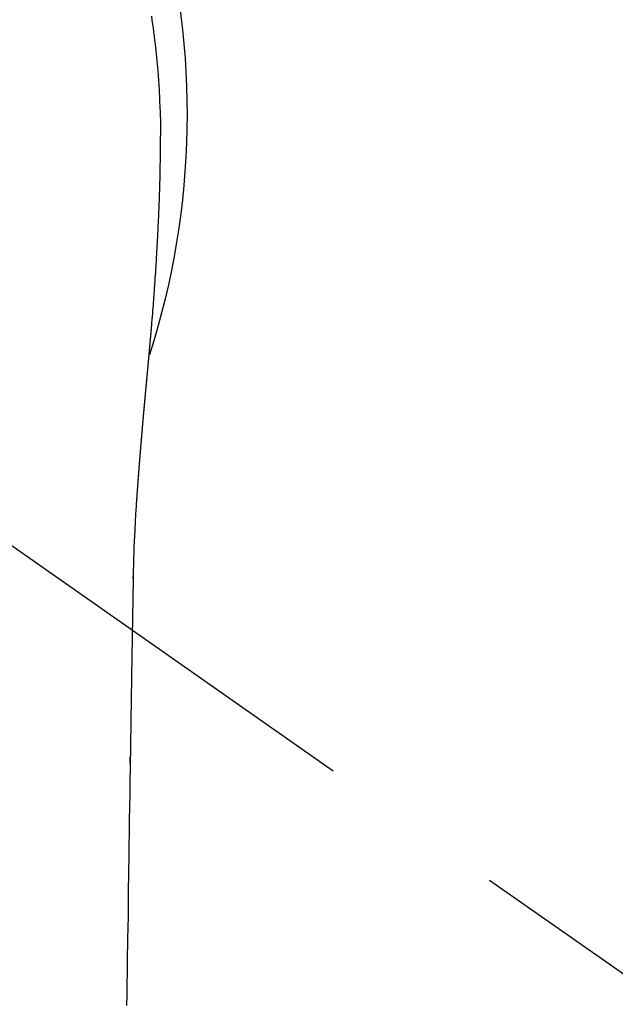
# Model space of a CAD drawing. Extents: x 55896 to 82369, y -25 to 8845.
# Drawn here: x 71793 to 71812, y 6761 to 6793 of the extents above; entities that cross this region are included whole.
import ezdxf

# ---------------------------------------------------------------- set-up
doc = ezdxf.new("R2010")
doc.units = 0
doc.header["$LTSCALE"] = 50
doc.header["$MEASUREMENT"] = 0
doc.linetypes.add('CENTER2', pattern=[1.125, 0.75, -0.125, 0.125, -0.125])
doc.layers.get('0').update_dxf_attribs({"linetype": 'CONTINUOUS'})
doc.layers.add('150-機器', color=8, linetype='CONTINUOUS')
doc.layers.add('160-文字', color=254, linetype='CONTINUOUS')
doc.styles.add('KH001', font='txt')
doc.dimstyles.new('KH1xx030', dxfattribs={"dimscale": 30, "dimtxt": 2, "dimasz": 0.6, "dimexe": 0.3, "dimexo": 1.2, "dimgap": 0.5, "dimtad": 3, "dimdec": 1, "dimdsep": 46, "dimlunit": 6, "dimtxsty": 'KH001', "dimblk": 'DOT', "dimcen": 1, "dimdle": 1, "dimclrd": 256, "dimclre": 256, "dimclrt": 256, "dimadec": 0, "dimazin": 0, "dimtfac": 1, "dimtdec": 1, "dimtix": 1, "dimtmove": 2, "dimatfit": 3, "dimldrblk": 'CLOSEDBLANK', "dimfxl": 1, "dimtolj": 1, "dimtzin": 0, "dimlwd": -1, "dimlwe": -1, "dimarcsym": 0})

# ---------------------------------------------------------------- blocks, each defined once
blk = doc.blocks.new('F402_H')
at = {"layer": '150-機器', "color": 13, "linetype": 'CENTER2'}
blk.add_line((0, 0), (-244.018, -170.863), dxfattribs=at)
at = {"layer": '150-機器', "color": 13, "linetype": 'Continuous'}
for points in [[(-24.764, 3.194), (-24.783, 3.065), (-24.802, 2.935), (-24.82, 2.805), (-24.837, 2.674), (-24.853, 2.544), (-24.869, 2.413), (-24.884, 2.283), (-24.897, 2.174), (-24.909, 2.065), (-24.92, 1.956), (-24.931, 1.847), (-24.942, 1.737), (-24.952, 1.628), (-24.961, 1.519), (-24.97, 1.409), (-24.982, 1.256), (-24.993, 1.103), (-25.004, 0.949), (-25.013, 0.796), (-25.017, 0.73), (-25.02, 0.664), (-25.024, 0.598), (-25.027, 0.533), (-25.031, 0.445), (-25.034, 0.357), (-25.037, 0.269), (-25.041, 0.18), (-25.046, 0.092), (-25.051, 0.003), (-25.055, -0.085), (-25.058, -0.174), (-25.059, -0.242), (-25.059, -0.311), (-25.058, -0.38), (-25.058, -0.449), (-25.057, -0.557), (-25.057, -0.664), (-25.056, -0.772), (-25.056, -0.88), (-25.055, -0.958), (-25.055, -1.036), (-25.054, -1.114), (-25.053, -1.192), (-25.052, -1.246), (-25.051, -1.3), (-25.051, -1.353), (-25.05, -1.407), (-25.048, -1.491), (-25.047, -1.575), (-25.045, -1.659), (-25.044, -1.743), (-25.043, -1.81), (-25.042, -1.876), (-25.04, -1.942), (-25.039, -2.009), (-25.037, -2.087), (-25.035, -2.165), (-25.032, -2.243), (-25.03, -2.321), (-25.028, -2.391), (-25.026, -2.46), (-25.024, -2.53), (-25.022, -2.6), (-25.019, -2.681), (-25.016, -2.762), (-25.013, -2.842), (-25.01, -2.923), (-25.008, -2.989), (-25.005, -3.054), (-25.003, -3.119), (-25, -3.185), (-24.997, -3.25), (-24.995, -3.316), (-24.992, -3.381), (-24.989, -3.447), (-24.986, -3.519), (-24.982, -3.591), (-24.979, -3.663), (-24.975, -3.735), (-24.972, -3.79), (-24.97, -3.844), (-24.967, -3.899), (-24.964, -3.954), (-24.96, -4.046), (-24.955, -4.138), (-24.95, -4.23), (-24.945, -4.323), (-24.942, -4.378), (-24.939, -4.434), (-24.935, -4.489), (-24.932, -4.545), (-24.928, -4.618), (-24.924, -4.69), (-24.92, -4.763), (-24.915, -4.835), (-24.91, -4.922), (-24.905, -5.009), (-24.899, -5.096), (-24.893, -5.183), (-24.887, -5.282), (-24.88, -5.381), (-24.873, -5.48), (-24.866, -5.579), (-24.862, -5.634), (-24.858, -5.689), (-24.854, -5.745), (-24.85, -5.8), (-24.845, -5.874), (-24.84, -5.948), (-24.835, -6.022), (-24.829, -6.096), (-24.823, -6.181), (-24.817, -6.265), (-24.81, -6.35), (-24.804, -6.435), (-24.795, -6.536), (-24.787, -6.638), (-24.779, -6.739), (-24.771, -6.841)], [(-24.771, -6.841), (-24.771, -6.848), (-24.77, -6.855), (-24.769, -6.862), (-24.769, -6.869), (-24.768, -6.876), (-24.768, -6.883), (-24.767, -6.89), (-24.767, -6.897), (-24.766, -6.904), (-24.765, -6.911), (-24.765, -6.918), (-24.764, -6.925), (-24.764, -6.932), (-24.763, -6.938), (-24.763, -6.945), (-24.762, -6.952), (-24.761, -6.959), (-24.761, -6.966), (-24.76, -6.973), (-24.76, -6.98), (-24.759, -6.986), (-24.758, -6.994), (-24.758, -7.001), (-24.757, -7.008), (-24.757, -7.015), (-24.756, -7.022), (-24.756, -7.029), (-24.755, -7.036), (-24.754, -7.043), (-24.754, -7.05), (-24.753, -7.057), (-24.753, -7.064), (-24.752, -7.071), (-24.751, -7.078), (-24.751, -7.085), (-24.75, -7.092), (-24.75, -7.099), (-24.749, -7.106), (-24.748, -7.113), (-24.748, -7.121), (-24.747, -7.128), (-24.747, -7.135), (-24.746, -7.142), (-24.745, -7.149), (-24.745, -7.156), (-24.744, -7.163), (-24.743, -7.17), (-24.743, -7.177), (-24.742, -7.185), (-24.742, -7.192), (-24.741, -7.199), (-24.74, -7.206), (-24.74, -7.213), (-24.739, -7.22), (-24.739, -7.227), (-24.738, -7.234), (-24.737, -7.242), (-24.737, -7.249), (-24.736, -7.256), (-24.735, -7.263), (-24.735, -7.27), (-24.734, -7.277), (-24.734, -7.285), (-24.733, -7.292), (-24.732, -7.299), (-24.732, -7.306), (-24.731, -7.313), (-24.73, -7.321), (-24.73, -7.328), (-24.729, -7.335), (-24.729, -7.342), (-24.728, -7.349), (-24.727, -7.357), (-24.727, -7.363), (-24.726, -7.37), (-24.725, -7.377), (-24.725, -7.384), (-24.724, -7.392), (-24.724, -7.399), (-24.723, -7.406), (-24.722, -7.413), (-24.722, -7.421), (-24.721, -7.428), (-24.72, -7.435), (-24.72, -7.442), (-24.719, -7.45), (-24.718, -7.457), (-24.718, -7.464), (-24.717, -7.471), (-24.717, -7.479), (-24.716, -7.486), (-24.715, -7.493), (-24.715, -7.5), (-24.714, -7.508), (-24.713, -7.515), (-24.713, -7.522), (-24.712, -7.53), (-24.711, -7.537), (-24.711, -7.544), (-24.71, -7.552), (-24.709, -7.559), (-24.709, -7.566), (-24.708, -7.574), (-24.707, -7.581), (-24.707, -7.588), (-24.706, -7.595), (-24.706, -7.603), (-24.705, -7.61), (-24.704, -7.617), (-24.704, -7.625), (-24.703, -7.632), (-24.702, -7.64), (-24.702, -7.647), (-24.701, -7.654), (-24.7, -7.662), (-24.7, -7.669), (-24.699, -7.676), (-24.698, -7.684), (-24.698, -7.691), (-24.697, -7.698), (-24.696, -7.706), (-24.696, -7.713), (-24.695, -7.721), (-24.694, -7.728), (-24.694, -7.734), (-24.693, -7.742), (-24.692, -7.749), (-24.692, -7.757), (-24.691, -7.764), (-24.69, -7.771), (-24.69, -7.779), (-24.689, -7.786), (-24.688, -7.794), (-24.688, -7.801), (-24.687, -7.809), (-24.686, -7.816), (-24.686, -7.824), (-24.685, -7.831), (-24.684, -7.838), (-24.684, -7.846), (-24.683, -7.853), (-24.682, -7.861), (-24.682, -7.868), (-24.681, -7.876), (-24.68, -7.883), (-24.68, -7.891), (-24.679, -7.898), (-24.678, -7.906), (-24.678, -7.913), (-24.677, -7.921), (-24.676, -7.928), (-24.675, -7.936), (-24.675, -7.943), (-24.674, -7.951), (-24.673, -7.958), (-24.673, -7.966), (-24.672, -7.973), (-24.671, -7.981), (-24.671, -7.988), (-24.67, -7.996), (-24.669, -8.003), (-24.669, -8.011), (-24.668, -8.018), (-24.667, -8.026), (-24.667, -8.033), (-24.666, -8.041), (-24.665, -8.048), (-24.665, -8.056), (-24.664, -8.064), (-24.663, -8.071), (-24.662, -8.079), (-24.662, -8.086), (-24.661, -8.094), (-24.66, -8.101), (-24.66, -8.109), (-24.659, -8.116), (-24.658, -8.123), (-24.658, -8.131), (-24.657, -8.138), (-24.656, -8.146), (-24.656, -8.154), (-24.655, -8.161), (-24.654, -8.169), (-24.653, -8.176), (-24.653, -8.184), (-24.652, -8.192), (-24.651, -8.199), (-24.651, -8.207), (-24.65, -8.215), (-24.649, -8.222), (-24.649, -8.23), (-24.648, -8.237), (-24.647, -8.245), (-24.646, -8.253), (-24.646, -8.26), (-24.645, -8.268), (-24.644, -8.276), (-24.644, -8.283), (-24.643, -8.291), (-24.642, -8.299), (-24.641, -8.306), (-24.641, -8.314), (-24.64, -8.322), (-24.639, -8.329), (-24.639, -8.337), (-24.638, -8.345), (-24.637, -8.352), (-24.637, -8.36), (-24.636, -8.368), (-24.635, -8.376), (-24.634, -8.383), (-24.634, -8.391), (-24.633, -8.399), (-24.632, -8.406), (-24.632, -8.414), (-24.631, -8.422), (-24.63, -8.43), (-24.629, -8.437), (-24.629, -8.445), (-24.628, -8.453), (-24.627, -8.461), (-24.627, -8.468), (-24.626, -8.476), (-24.625, -8.484), (-24.624, -8.491), (-24.624, -8.498), (-24.623, -8.506), (-24.622, -8.514), (-24.622, -8.522), (-24.621, -8.529), (-24.62, -8.537), (-24.619, -8.545), (-24.619, -8.553), (-24.618, -8.561), (-24.617, -8.568), (-24.617, -8.576), (-24.616, -8.584), (-24.615, -8.592), (-24.614, -8.6), (-24.614, -8.607), (-24.613, -8.615), (-24.612, -8.623), (-24.611, -8.631), (-24.611, -8.639), (-24.61, -8.647), (-24.609, -8.654), (-24.609, -8.662), (-24.608, -8.67), (-24.607, -8.678), (-24.606, -8.686), (-24.606, -8.694), (-24.605, -8.701), (-24.604, -8.709), (-24.604, -8.717), (-24.603, -8.725), (-24.602, -8.733), (-24.601, -8.741), (-24.601, -8.749), (-24.6, -8.757), (-24.599, -8.764), (-24.598, -8.772), (-24.598, -8.78), (-24.597, -8.788), (-24.596, -8.796), (-24.596, -8.804), (-24.595, -8.812), (-24.594, -8.82), (-24.593, -8.828), (-24.593, -8.836), (-24.592, -8.844), (-24.591, -8.851), (-24.59, -8.859), (-24.59, -8.866), (-24.589, -8.874), (-24.588, -8.882), (-24.587, -8.89), (-24.587, -8.898), (-24.586, -8.906), (-24.585, -8.914), (-24.585, -8.922), (-24.584, -8.93), (-24.583, -8.938), (-24.582, -8.946), (-24.582, -8.954), (-24.581, -8.962), (-24.58, -8.97), (-24.579, -8.978), (-24.579, -8.986), (-24.578, -8.994), (-24.577, -9.002), (-24.576, -9.01), (-24.576, -9.018), (-24.575, -9.026), (-24.574, -9.034), (-24.574, -9.042), (-24.573, -9.05), (-24.572, -9.058), (-24.571, -9.066), (-24.571, -9.074), (-24.57, -9.082), (-24.569, -9.09), (-24.568, -9.098), (-24.568, -9.106), (-24.567, -9.114), (-24.566, -9.122), (-24.565, -9.13), (-24.565, -9.138), (-24.564, -9.146), (-24.563, -9.154), (-24.562, -9.162), (-24.562, -9.17), (-24.561, -9.178), (-24.56, -9.186), (-24.559, -9.195), (-24.559, -9.203), (-24.558, -9.211), (-24.557, -9.219), (-24.557, -9.227), (-24.556, -9.235), (-24.555, -9.242), (-24.554, -9.25), (-24.554, -9.258), (-24.553, -9.266), (-24.552, -9.275), (-24.551, -9.283), (-24.551, -9.291), (-24.55, -9.299), (-24.549, -9.307), (-24.548, -9.315), (-24.548, -9.323), (-24.547, -9.331), (-24.546, -9.34), (-24.545, -9.348), (-24.545, -9.356), (-24.544, -9.364), (-24.543, -9.372), (-24.542, -9.38), (-24.542, -9.388), (-24.541, -9.397), (-24.54, -9.405), (-24.539, -9.413), (-24.539, -9.421), (-24.538, -9.429), (-24.537, -9.438), (-24.536, -9.446), (-24.536, -9.454), (-24.535, -9.462), (-24.534, -9.47), (-24.533, -9.479), (-24.533, -9.487), (-24.532, -9.495), (-24.531, -9.503), (-24.53, -9.511), (-24.53, -9.52), (-24.529, -9.528), (-24.528, -9.536), (-24.528, -9.544), (-24.527, -9.552), (-24.526, -9.561), (-24.525, -9.569), (-24.525, -9.577), (-24.524, -9.585), (-24.523, -9.594), (-24.522, -9.602), (-24.522, -9.61), (-24.521, -9.618), (-24.52, -9.626), (-24.519, -9.634), (-24.519, -9.642), (-24.518, -9.651), (-24.517, -9.659), (-24.516, -9.667), (-24.516, -9.675), (-24.515, -9.684), (-24.514, -9.692), (-24.513, -9.7), (-24.513, -9.709), (-24.512, -9.717), (-24.511, -9.725), (-24.51, -9.733), (-24.51, -9.742), (-24.509, -9.75), (-24.508, -9.758), (-24.507, -9.767), (-24.507, -9.775), (-24.506, -9.783), (-24.505, -9.792), (-24.504, -9.8), (-24.504, -9.808), (-24.503, -9.817), (-24.502, -9.825), (-24.501, -9.833), (-24.501, -9.842), (-24.5, -9.85), (-24.499, -9.859), (-24.498, -9.867), (-24.498, -9.875), (-24.497, -9.884), (-24.496, -9.892), (-24.495, -9.9), (-24.495, -9.909), (-24.494, -9.917), (-24.493, -9.926), (-24.492, -9.934), (-24.492, -9.942), (-24.491, -9.951), (-24.49, -9.959), (-24.489, -9.968), (-24.489, -9.976), (-24.488, -9.984), (-24.487, -9.993), (-24.486, -10), (-24.486, -10.009), (-24.485, -10.017), (-24.484, -10.026), (-24.483, -10.034), (-24.483, -10.042), (-24.482, -10.051), (-24.481, -10.059), (-24.48, -10.068), (-24.48, -10.076), (-24.479, -10.085), (-24.478, -10.093), (-24.477, -10.102), (-24.477, -10.11), (-24.476, -10.119), (-24.475, -10.127), (-24.474, -10.135), (-24.474, -10.144), (-24.473, -10.152), (-24.472, -10.161), (-24.471, -10.169), (-24.471, -10.178), (-24.47, -10.186), (-24.469, -10.195), (-24.468, -10.203), (-24.468, -10.212), (-24.467, -10.22), (-24.466, -10.229), (-24.466, -10.237), (-24.465, -10.246), (-24.464, -10.255), (-24.463, -10.263), (-24.463, -10.272), (-24.462, -10.28), (-24.461, -10.289), (-24.46, -10.297), (-24.46, -10.306), (-24.459, -10.314), (-24.458, -10.323), (-24.457, -10.331), (-24.457, -10.34), (-24.456, -10.349), (-24.455, -10.357), (-24.454, -10.366), (-24.454, -10.373), (-24.453, -10.382), (-24.452, -10.39), (-24.451, -10.399), (-24.451, -10.408), (-24.45, -10.416), (-24.449, -10.425), (-24.448, -10.433), (-24.448, -10.442), (-24.447, -10.451), (-24.446, -10.459), (-24.446, -10.468), (-24.446, -10.476), (-24.445, -10.485), (-24.444, -10.494), (-24.443, -10.502), (-24.443, -10.511), (-24.442, -10.52), (-24.441, -10.528), (-24.441, -10.537), (-24.44, -10.546), (-24.439, -10.554), (-24.438, -10.563), (-24.438, -10.571), (-24.437, -10.58), (-24.436, -10.589), (-24.435, -10.597), (-24.435, -10.606), (-24.434, -10.615), (-24.433, -10.623), (-24.432, -10.632), (-24.432, -10.641), (-24.431, -10.65), (-24.43, -10.658), (-24.429, -10.667), (-24.429, -10.676), (-24.428, -10.684), (-24.427, -10.693), (-24.427, -10.702), (-24.426, -10.71), (-24.425, -10.719), (-24.424, -10.728), (-24.424, -10.737), (-24.423, -10.745), (-24.422, -10.753), (-24.421, -10.762), (-24.421, -10.77), (-24.42, -10.779), (-24.419, -10.788), (-24.418, -10.797), (-24.418, -10.805), (-24.417, -10.814), (-24.416, -10.823), (-24.415, -10.832), (-24.415, -10.84), (-24.414, -10.849), (-24.413, -10.858), (-24.413, -10.867), (-24.412, -10.876), (-24.411, -10.884), (-24.41, -10.893), (-24.41, -10.902), (-24.409, -10.911), (-24.408, -10.919), (-24.407, -10.928), (-24.407, -10.937), (-24.406, -10.946), (-24.405, -10.955), (-24.405, -10.964), (-24.404, -10.972), (-24.403, -10.981), (-24.402, -10.99), (-24.402, -10.999), (-24.401, -11.008), (-24.4, -11.016), (-24.399, -11.025), (-24.399, -11.034), (-24.398, -11.043), (-24.397, -11.052), (-24.397, -11.061), (-24.396, -11.069), (-24.395, -11.078), (-24.394, -11.087), (-24.394, -11.096), (-24.393, -11.105), (-24.392, -11.114), (-24.392, -11.123), (-24.391, -11.131), (-24.39, -11.139), (-24.389, -11.148), (-24.389, -11.157), (-24.388, -11.166), (-24.387, -11.175), (-24.386, -11.184), (-24.386, -11.193), (-24.385, -11.202), (-24.384, -11.211), (-24.384, -11.219), (-24.383, -11.228), (-24.382, -11.237), (-24.381, -11.246), (-24.381, -11.255), (-24.38, -11.264), (-24.379, -11.273), (-24.379, -11.282), (-24.378, -11.291), (-24.377, -11.3), (-24.376, -11.309), (-24.376, -11.318), (-24.375, -11.327), (-24.374, -11.336), (-24.374, -11.345), (-24.373, -11.354), (-24.372, -11.363), (-24.371, -11.371), (-24.371, -11.38), (-24.37, -11.389), (-24.369, -11.398), (-24.369, -11.407), (-24.368, -11.416), (-24.367, -11.425), (-24.366, -11.434), (-24.366, -11.443), (-24.365, -11.452), (-24.364, -11.461), (-24.364, -11.47), (-24.363, -11.479), (-24.362, -11.488), (-24.362, -11.497), (-24.361, -11.505), (-24.36, -11.514), (-24.359, -11.523), (-24.359, -11.532), (-24.358, -11.542), (-24.357, -11.551), (-24.357, -11.56), (-24.356, -11.569), (-24.355, -11.578), (-24.355, -11.587), (-24.354, -11.596), (-24.353, -11.605), (-24.352, -11.614), (-24.352, -11.623), (-24.351, -11.632), (-24.35, -11.641), (-24.35, -11.65), (-24.349, -11.659), (-24.348, -11.668), (-24.348, -11.677), (-24.347, -11.686), (-24.346, -11.696), (-24.345, -11.705), (-24.345, -11.714), (-24.344, -11.723), (-24.343, -11.732), (-24.343, -11.741), (-24.342, -11.75), (-24.341, -11.759), (-24.341, -11.768), (-24.34, -11.777), (-24.339, -11.787), (-24.339, -11.796), (-24.338, -11.805), (-24.337, -11.814), (-24.336, -11.823), (-24.336, -11.832), (-24.335, -11.841), (-24.334, -11.851), (-24.334, -11.86), (-24.333, -11.869), (-24.332, -11.878), (-24.332, -11.886), (-24.331, -11.895), (-24.33, -11.904), (-24.33, -11.914), (-24.329, -11.923), (-24.328, -11.932), (-24.328, -11.941), (-24.327, -11.95), (-24.326, -11.96), (-24.326, -11.969), (-24.325, -11.978), (-24.324, -11.987), (-24.323, -11.996), (-24.323, -12.006), (-24.322, -12.015), (-24.321, -12.024), (-24.321, -12.033), (-24.32, -12.042), (-24.319, -12.052), (-24.319, -12.061), (-24.318, -12.07), (-24.317, -12.079), (-24.317, -12.089), (-24.316, -12.098), (-24.315, -12.107), (-24.315, -12.116), (-24.314, -12.126), (-24.313, -12.135), (-24.313, -12.144), (-24.312, -12.153), (-24.311, -12.163), (-24.311, -12.172), (-24.31, -12.181), (-24.309, -12.191), (-24.309, -12.2), (-24.308, -12.209), (-24.307, -12.218), (-24.307, -12.228), (-24.306, -12.237), (-24.305, -12.246), (-24.305, -12.256), (-24.304, -12.264), (-24.304, -12.273), (-24.303, -12.283), (-24.302, -12.292), (-24.302, -12.301), (-24.301, -12.311), (-24.3, -12.32), (-24.3, -12.329), (-24.299, -12.339), (-24.298, -12.348), (-24.298, -12.357), (-24.297, -12.367), (-24.296, -12.376), (-24.296, -12.385), (-24.295, -12.395), (-24.294, -12.404), (-24.294, -12.413), (-24.293, -12.423), (-24.292, -12.432), (-24.292, -12.441), (-24.291, -12.451), (-24.29, -12.46), (-24.29, -12.47), (-24.289, -12.479), (-24.289, -12.488), (-24.288, -12.498), (-24.287, -12.507), (-24.287, -12.516), (-24.286, -12.526), (-24.285, -12.535), (-24.285, -12.544), (-24.284, -12.554), (-24.283, -12.563), (-24.283, -12.573), (-24.282, -12.582), (-24.281, -12.591)], [(-24.281, -12.591), (-24.265, -12.851), (-24.248, -13.111), (-24.233, -13.371), (-24.219, -13.631), (-24.21, -13.816), (-24.202, -14.002), (-24.194, -14.187), (-24.187, -14.373), (-24.181, -14.566), (-24.175, -14.759), (-24.171, -14.953), (-24.167, -15.146), (-24.166, -15.233), (-24.165, -15.321), (-24.163, -15.408), (-24.162, -15.496), (-24.16, -15.616), (-24.158, -15.735), (-24.156, -15.855), (-24.154, -15.975), (-24.152, -16.108), (-24.15, -16.241), (-24.148, -16.374), (-24.145, -16.507), (-24.143, -16.627), (-24.141, -16.746), (-24.139, -16.866), (-24.137, -16.985), (-24.135, -17.122), (-24.133, -17.258), (-24.131, -17.395), (-24.128, -17.532), (-24.125, -17.765), (-24.121, -17.999), (-24.117, -18.233), (-24.113, -18.467), (-24.11, -18.7), (-24.106, -18.934), (-24.102, -19.167), (-24.098, -19.401), (-24.094, -19.658), (-24.09, -19.915), (-24.086, -20.172), (-24.082, -20.43), (-24.079, -20.675), (-24.075, -20.921), (-24.071, -21.167), (-24.068, -21.412), (-24.061, -21.842), (-24.054, -22.272), (-24.047, -22.703), (-24.041, -23.133), (-24.035, -23.547), (-24.029, -23.961), (-24.024, -24.375), (-24.019, -24.789), (-24.008, -25.53), (-23.998, -26.27), (-23.986, -27.01), (-23.975, -27.75), (-23.969, -28.111), (-23.963, -28.472), (-23.958, -28.834), (-23.952, -29.195)], [(-24.166, -15.223), (-24.166, -15.222), (-24.166, -15.221), (-24.166, -15.22), (-24.166, -15.219), (-24.166, -15.218), (-24.166, -15.217), (-24.166, -15.216), (-24.166, -15.215), (-24.166, -15.214), (-24.166, -15.213), (-24.166, -15.212), (-24.166, -15.211), (-24.166, -15.21), (-24.166, -15.209), (-24.166, -15.208), (-24.166, -15.207), (-24.166, -15.206), (-24.166, -15.205), (-24.166, -15.204), (-24.166, -15.203), (-24.166, -15.202), (-24.166, -15.201), (-24.166, -15.2), (-24.166, -15.199), (-24.166, -15.198), (-24.166, -15.197), (-24.166, -15.196), (-24.166, -15.195), (-24.166, -15.194), (-24.166, -15.193), (-24.166, -15.192), (-24.166, -15.191), (-24.166, -15.19), (-24.166, -15.189), (-24.166, -15.188), (-24.166, -15.187), (-24.167, -15.186), (-24.167, -15.185), (-24.167, -15.184), (-24.167, -15.183), (-24.167, -15.182), (-24.167, -15.181), (-24.167, -15.18), (-24.167, -15.179), (-24.167, -15.178), (-24.167, -15.177), (-24.167, -15.176), (-24.167, -15.175), (-24.167, -15.174), (-24.167, -15.173), (-24.167, -15.172), (-24.167, -15.171), (-24.167, -15.17), (-24.167, -15.169), (-24.167, -15.168), (-24.167, -15.167), (-24.167, -15.166), (-24.167, -15.165), (-24.167, -15.164), (-24.167, -15.163), (-24.167, -15.162), (-24.167, -15.161), (-24.167, -15.16), (-24.167, -15.159), (-24.167, -15.158), (-24.167, -15.157), (-24.167, -15.156), (-24.167, -15.155), (-24.167, -15.154), (-24.167, -15.153), (-24.167, -15.152), (-24.167, -15.151), (-24.167, -15.15), (-24.167, -15.149), (-24.167, -15.148), (-24.167, -15.147), (-24.167, -15.146)], [(-24.065, -21.26), (-24.065, -21.258), (-24.065, -21.257), (-24.065, -21.255), (-24.065, -21.254), (-24.065, -21.252), (-24.065, -21.25), (-24.065, -21.249), (-24.065, -21.247), (-24.065, -21.245), (-24.065, -21.244), (-24.065, -21.242), (-24.065, -21.24), (-24.065, -21.239), (-24.065, -21.237), (-24.065, -21.235), (-24.065, -21.234), (-24.065, -21.232), (-24.065, -21.23), (-24.065, -21.229), (-24.065, -21.227), (-24.065, -21.225), (-24.065, -21.224), (-24.065, -21.222), (-24.065, -21.22), (-24.065, -21.219), (-24.065, -21.217), (-24.065, -21.216), (-24.065, -21.214), (-24.065, -21.212), (-24.066, -21.211), (-24.066, -21.209), (-24.066, -21.207), (-24.066, -21.206), (-24.066, -21.204), (-24.066, -21.202), (-24.066, -21.201), (-24.066, -21.199), (-24.066, -21.197), (-24.066, -21.196), (-24.066, -21.194), (-24.066, -21.192), (-24.066, -21.191), (-24.066, -21.189), (-24.066, -21.187), (-24.066, -21.186), (-24.066, -21.184), (-24.066, -21.183), (-24.066, -21.181), (-24.066, -21.179), (-24.066, -21.178), (-24.066, -21.176), (-24.066, -21.174), (-24.066, -21.173), (-24.066, -21.171), (-24.066, -21.169), (-24.066, -21.168), (-24.066, -21.166), (-24.066, -21.164), (-24.066, -21.163), (-24.066, -21.161), (-24.066, -21.159), (-24.066, -21.158), (-24.066, -21.156), (-24.066, -21.154), (-24.066, -21.153), (-24.066, -21.151), (-24.066, -21.149), (-24.066, -21.148), (-24.066, -21.146), (-24.066, -21.145), (-24.066, -21.143), (-24.066, -21.141), (-24.066, -21.14), (-24.066, -21.138), (-24.066, -21.136), (-24.066, -21.135), (-24.066, -21.133), (-24.066, -21.131), (-24.066, -21.13), (-24.067, -21.128), (-24.067, -21.126), (-24.067, -21.125), (-24.067, -21.123), (-24.067, -21.121), (-24.067, -21.12), (-24.067, -21.118), (-24.067, -21.116), (-24.067, -21.115), (-24.067, -21.113), (-24.067, -21.112), (-24.067, -21.11), (-24.067, -21.108), (-24.067, -21.107), (-24.067, -21.105), (-24.067, -21.103), (-24.067, -21.102), (-24.067, -21.1), (-24.067, -21.098), (-24.067, -21.097), (-24.067, -21.095), (-24.067, -21.093), (-24.067, -21.092), (-24.067, -21.09), (-24.067, -21.088), (-24.067, -21.087), (-24.067, -21.085), (-24.067, -21.083), (-24.067, -21.082), (-24.067, -21.08), (-24.067, -21.079), (-24.067, -21.077), (-24.067, -21.075), (-24.067, -21.074), (-24.067, -21.072), (-24.067, -21.07), (-24.067, -21.069), (-24.067, -21.067), (-24.067, -21.065), (-24.067, -21.064), (-24.067, -21.062), (-24.067, -21.06), (-24.067, -21.059), (-24.067, -21.057), (-24.067, -21.055), (-24.067, -21.054), (-24.067, -21.052), (-24.067, -21.05)]]:
    blk.add_lwpolyline(points, dxfattribs=at)
blk.add_arc((0, 0), 25.931, 0, 197.7244, dxfattribs=at)
blk = doc.blocks.new('_ClosedBlank')
at = {"color": 0, "linetype": 'ByBlock', "lineweight": -2}
for p, q in [((-1, 0.1667), (0, 0)), ((-1, 0.1667), (-1, -0.1667)), ((0, 0), (-1, -0.1667))]:
    blk.add_line(p, q, dxfattribs=at)
blk = doc.blocks.new('_Dot')
at = {"color": 0, "linetype": 'ByBlock', "lineweight": -2}
blk.add_line((-0.5, 0), (-1, 0), dxfattribs=at)
at = {"color": 0, "linetype": 'ByBlock', "const_width": 0.5}
blk.add_lwpolyline([(-0.25, 0, 1), (0.25, 0, 1)], format="xyb", close=True, dxfattribs=at)

msp = doc.modelspace()

# ---------------------------------------------------------------- block references
at = {"layer": '150-機器', "xscale": -1}
msp.add_blockref('F402_H', (71772.46, 6790.134), dxfattribs=at)

# ---------------------------------------------------------------- leaders
at = {"layer": '160-文字'}
msp.add_leader([(71892.467, 6789.942), (71099.836, 5839.649)], dimstyle='KH1xx030', override={"dimgap": 0.5, "dimtad": 1}, dxfattribs=at)

doc.saveas('drawing.dxf')
